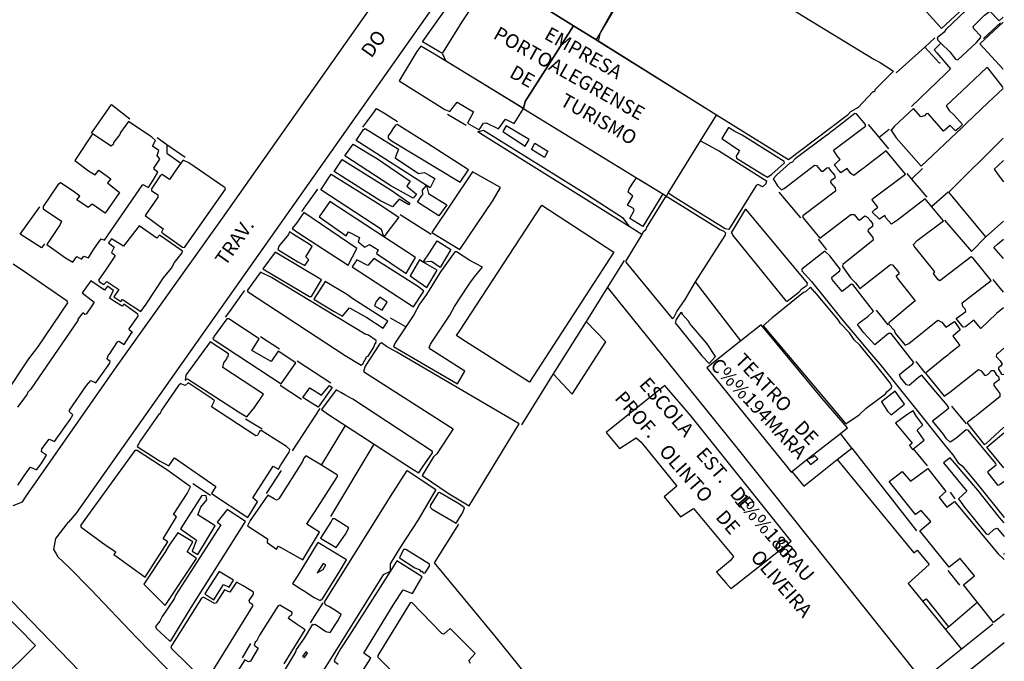
# Model space of a CAD drawing. Units: millimetres. Extents: x 176542 to 178300, y 1674272 to 1677046.
# Drawn here: x 178121 to 178298, y 1675509 to 1675625 of the extents above; entities that cross this region are included whole.
import ezdxf
from ezdxf.enums import TextEntityAlignment as Align

# ---------------------------------------------------------------- set-up
doc = ezdxf.new("R2010")
doc.units = ezdxf.units.MM
doc.header["$LTSCALE"] = 10
for name, color, linetype in [('V-EDIFICACAO', 7, 'Continuous'), ('V-EDIFICACAO_IDENTIFICADA', 6, 'Continuous'), ('V-LOTE', 1, 'Continuous'), ('V-NOME_DOS_LOGRADOUROS', 7, 'Continuous'), ('V-QUADRA', 30, 'Continuous')]:
    doc.layers.add(name, color=color, linetype=linetype)

msp = doc.modelspace()

# ---------------------------------------------------------------- linework, layer by layer
at = {"layer": 'V-EDIFICACAO'}
for points in [[(178207.69, 1675631.53), (178205.84, 1675632.07), (178200.57, 1675624.14), (178197.19, 1675618.77), (178197.01, 1675618.49), (178196.53, 1675618.77), (178193.46, 1675620.55), (178210.66, 1675644.82), (178211.29, 1675644.57), (178215.33, 1675641.97), (178215.44, 1675641.66)], [(178287.95, 1675628.61), (178283.01, 1675634.24), (178282.66, 1675634.24), (178281, 1675632.65), (178281, 1675632.49), (178280.88, 1675632.52), (178280.88, 1675632.27), (178284.75, 1675627.91), (178283.48, 1675626.77), (178283.48, 1675626.58), (178285.86, 1675624), (178286.82, 1675622.96), (178290.06, 1675625.95), (178290.06, 1675626.2), (178287.95, 1675628.61)], [(178133.44, 1675597.35), (178134.66, 1675596.64), (178135.27, 1675597.44), (178137.44, 1675595.92), (178136.88, 1675595.16), (178139, 1675593.47), (178136.44, 1675589.71), (178134.07, 1675591.38), (178133.4, 1675590.73), (178131.35, 1675592.16), (178131.88, 1675592.8), (178130.66, 1675593.67), (178128.43, 1675595.2), (178127.95, 1675594.82), (178125.28, 1675590.91), (178125.28, 1675590.53), (178128.59, 1675588.28), (178128.33, 1675587.67), (178125.92, 1675584.09), (178129.32, 1675581.72), (178130.64, 1675580.93), (178131.34, 1675581.96), (178132.19, 1675581.49), (178132.62, 1675582.02), (178133.41, 1675581.73), (178134, 1675582.62), (178134.54, 1675583.45), (178135.7, 1675585.1), (178136.31, 1675584.9), (178143.23, 1675594.86), (178144.22, 1675594.35), (178145.07, 1675595.68), (178145.93, 1675597.08), (178145.37, 1675597.53), (178145.21, 1675597.81), (178146.26, 1675599.47), (178145.77, 1675600.1), (178146.09, 1675600.98), (178144.97, 1675601.79), (178145.5, 1675602.83), (178144.81, 1675603.37), (178140.65, 1675606.22), (178139.16, 1675604.22), (178139.07, 1675603.9), (178137.96, 1675602.47), (178137.89, 1675602.06), (178137.54, 1675601.78), (178134.18, 1675603.97), (178131, 1675599.2), (178133.44, 1675597.35)], [(178187.78, 1675604.29), (178187.34, 1675603.62), (178187.31, 1675603.21), (178188.04, 1675602.68), (178200.27, 1675595.32), (178201.76, 1675597.54), (178194.38, 1675602.29), (178188.96, 1675605.65), (178188.61, 1675605.56), (178188.16, 1675604.9), (178187.78, 1675604.29)], [(178211.96, 1675601.78), (178212.64, 1675602.97), (178208.51, 1675605.46), (178207.9, 1675604.43), (178211.96, 1675601.78)], [(178194.21, 1675594.68), (178181.54, 1675602.81), (178182.88, 1675604.79), (178183.2, 1675604.96), (178189.16, 1675601.24), (178188.55, 1675599.69), (178192.76, 1675596.86), (178193.82, 1675597.04), (178194.68, 1675596.55), (178195.72, 1675595.96), (178195.17, 1675594.88), (178194.86, 1675594.27), (178194.21, 1675594.68), (178194.57, 1675593.28), (178197.84, 1675591.23), (178196.41, 1675589.28), (178192.57, 1675591.72), (178193.39, 1675592.91), (178193.54, 1675593.12), (178193.51, 1675593.88)], [(178256.29, 1675596.73), (178258.58, 1675598.79), (178258.52, 1675599.04), (178250.96, 1675603.75), (178249.67, 1675604.4), (178248.49, 1675605.12), (178247.33, 1675603.16), (178250.46, 1675600.98), (178250.37, 1675600.79), (178249.91, 1675599.97), (178249.97, 1675599.65), (178254.47, 1675596.83), (178255.51, 1675596.18), (178256.29, 1675596.73)], [(178181.05, 1675602.13), (178185.42, 1675599.52), (178191.26, 1675595.5), (178190.68, 1675594.58), (178192.39, 1675593.15), (178191.78, 1675592.42), (178187.82, 1675594.67), (178179.51, 1675600.06), (178181.05, 1675602.13)], [(178213.66, 1675602.34), (178216.04, 1675600.9), (178215.43, 1675599.75), (178213.06, 1675601.21), (178213.66, 1675602.34)], [(178150.03, 1675598.71), (178149.56, 1675598.08), (178148.02, 1675595.8), (178146.69, 1675596.66), (178146.34, 1675596.47), (178144.75, 1675594.09), (178144.75, 1675593.8), (178145.9, 1675593.04), (178145.9, 1675592.63), (178145.1, 1675591.49), (178143.61, 1675589.32), (178146.87, 1675586.94), (178146.58, 1675586.3), (178147.04, 1675585.95), (178150.34, 1675583.61), (178150.72, 1675583.55), (178158.06, 1675594.06), (178158, 1675594.28), (178152.44, 1675598.14), (178151.46, 1675598.81), (178150.44, 1675599.27), (178150.03, 1675598.71)], [(178179.06, 1675599.4), (178187.67, 1675593.98), (178191.23, 1675591.51), (178191.02, 1675591.24), (178189.28, 1675592.27), (178188.07, 1675590.9), (178185.84, 1675592.03), (178177.59, 1675597.24), (178179.06, 1675599.4)], [(178186.51, 1675585.49), (178186.12, 1675586.78), (178175.19, 1675593.95), (178177.08, 1675596.72), (178185.51, 1675591.48), (178189.22, 1675589.01), (178187.88, 1675587.24), (178186.51, 1675585.49), (178176.81, 1675591.83), (178174.92, 1675589.09), (178179.79, 1675585.68), (178180.16, 1675586.35), (178182.17, 1675585.38), (178181.92, 1675584.58), (178183.14, 1675583.61), (178183.93, 1675584.1), (178185.52, 1675583.12), (178185.21, 1675582.51), (178190.57, 1675578.86), (178192.21, 1675581.78)], [(178202.48, 1675597.16), (178195.18, 1675586.25), (178200.19, 1675583.22), (178206.18, 1675592.08), (178207.52, 1675594.34), (178202.48, 1675597.16)], [(178232.92, 1675585.89), (178230.06, 1675581.16), (178230.06, 1675580.91), (178238.35, 1675570.78), (178238.54, 1675570.94), (178238.6, 1675570.84), (178239.21, 1675572.05), (178240.7, 1675574.18), (178241.94, 1675576.37), (178242.58, 1675577.38), (178247.91, 1675585.71), (178248.04, 1675586.12), (178247.75, 1675586.44), (178246.89, 1675586.82), (178237.52, 1675592.63), (178237.11, 1675592.6), (178233.68, 1675587.1), (178233.62, 1675586.72), (178233.17, 1675586.31)], [(178171.08, 1675586.26), (178180.15, 1675580.39), (178181.7, 1675583.41), (178172.15, 1675589.83), (178170.81, 1675587.91), (178170.073, 1675586.98)], [(178251.69, 1675590.37), (178251.5, 1675590.37), (178249.18, 1675586.47), (178249.02, 1675586.44), (178249.02, 1675586.09), (178249.12, 1675586.18), (178249.28, 1675585.71), (178258.8, 1675573.95), (178259.03, 1675573.92), (178261.12, 1675575.54), (178261.76, 1675576.21), (178262.65, 1675576.78), (178262.71, 1675577.16), (178251.69, 1675590.37)], [(178136.6, 1675579.69), (178135.22, 1675577.68), (178135.4, 1675577.37), (178136.18, 1675576.88), (178136.75, 1675577.43), (178138.87, 1675576), (178138.01, 1675574.66), (178139.25, 1675573.83), (178139.57, 1675574.18), (178142.85, 1675572.06), (178143.79, 1675573.35), (178146.94, 1675578.08), (178148.34, 1675579.83), (178148.91, 1675580.85), (178150.25, 1675582.62), (178150.31, 1675582.91), (178147.17, 1675585.13), (178146.21, 1675585.76), (178145.74, 1675585.26), (178142.56, 1675587.48), (178139.73, 1675583.79), (178137.59, 1675585.13), (178137.06, 1675584.38), (178138.05, 1675583.61), (178137.7, 1675582.93), (178137.57, 1675582.66), (178138.15, 1675582.21), (178138.15, 1675581.99), (178136.6, 1675579.69)], [(178169.59, 1675586.37), (178169.37, 1675585.91), (178167.68, 1675583.77), (178167.49, 1675583.2), (178171.09, 1675580.99), (178172.32, 1675580.32), (178173.06, 1675581.33), (178172.51, 1675581.91), (178173.64, 1675583.75), (178173.08, 1675584.13), (178170.31, 1675585.91), (178169.59, 1675586.37)], [(178193.63, 1675580.94), (178194.74, 1675582.63), (178196.11, 1675584.77), (178198.59, 1675583.2), (178196.67, 1675579.97), (178195.1, 1675581.04), (178193.63, 1675580.94), (178192.94, 1675581.36), (178191.25, 1675578.49), (178194.28, 1675576.36), (178196.11, 1675579.47)], [(178175.33, 1675577.77), (178166.98, 1675582.72), (178164.8, 1675579.73), (178173.18, 1675574.72), (178173.53, 1675574.72), (178175.33, 1675577.77)], [(178190.46, 1675569.29), (178188.55, 1675566.43), (178188.3, 1675565.76), (178199.76, 1675559.03), (178201.1, 1675561.31), (178195, 1675565.19), (178194.68, 1675565.57), (178194.93, 1675566.17), (178198.43, 1675571.38), (178199.25, 1675572.94), (178201.63, 1675576.58), (178202.27, 1675577.56), (178203.09, 1675578.58), (178204.25, 1675580.04), (178202.02, 1675581.25), (178199.57, 1675582.81), (178199.28, 1675582.81), (178196.62, 1675579), (178194.2, 1675575.13), (178192.93, 1675573.38), (178191.92, 1675571.48), (178190.46, 1675569.29)], [(178180.83, 1675580.06), (178191.89, 1675572.87), (178193.75, 1675575.73), (178192.78, 1675576.51), (178184.76, 1675581.6), (178183.68, 1675580.32), (178181.66, 1675581.33), (178180.83, 1675580.06)], [(178164.34, 1675579.15), (178162.03, 1675575.86), (178162.03, 1675575.64), (178179.59, 1675564.14), (178182.45, 1675562.42), (178182.74, 1675562.62), (178183.5, 1675563.95), (178183.69, 1675564.04), (178184.71, 1675565.63), (178184.99, 1675566.36), (178185.09, 1675566.24), (178185.18, 1675566.81), (178183.75, 1675567.79), (178183.18, 1675567.98), (178166.32, 1675578.15), (178164.34, 1675579.15)], [(178175.96, 1675577.42), (178173.92, 1675574.27), (178177.62, 1675572.04), (178179.09, 1675571.23), (178180.37, 1675572.73), (178183.5, 1675570.96), (178186.44, 1675569.04), (178187.25, 1675570.3), (178180.95, 1675574.33), (178180.01, 1675575.03), (178175.96, 1675577.42)], [(178264.11, 1675575.51), (178264.04, 1675575.55), (178263.27, 1675576.43), (178262.33, 1675575.57), (178261.98, 1675575.45), (178256.3, 1675570.84), (178254.73, 1675569.48), (178269.61, 1675551.86), (178271.99, 1675553.46), (178273.26, 1675554.64), (178276.75, 1675557.25), (178276.97, 1675557.63), (178277.83, 1675558.33), (178277.89, 1675558.61), (178277.52, 1675559.28), (178274.51, 1675563.04), (178272.11, 1675566.01), (178271.1, 1675566.97), (178270.27, 1675568.2), (178268.62, 1675569.89), (178268.24, 1675570.56), (178264.11, 1675575.51)], [(178185.79, 1675574.62), (178185.18, 1675573.86), (178184.87, 1675573.1), (178186.26, 1675572.27), (178187.12, 1675573.75), (178185.79, 1675574.62)], [(178244.68, 1675566.23), (178241.49, 1675569.95), (178241.4, 1675570.27), (178240.19, 1675571.57), (178240.26, 1675571.67), (178239.94, 1675571.86), (178239.08, 1675570.59), (178238.89, 1675570.02), (178243.69, 1675564.06), (178245, 1675562.71), (178246.18, 1675563.93), (178244.68, 1675566.23)], [(178161.69, 1675568.77), (178158.69, 1675570.75), (178158.28, 1675570.71), (178156, 1675567.63), (178155.9, 1675567.28), (178155.8, 1675567.32), (178155.87, 1675567.03), (178156.2, 1675566.81), (178168.09, 1675559.04), (178170.7, 1675562.83), (178167.55, 1675564.92), (178166.27, 1675563.04), (178162.82, 1675565.05), (178164.12, 1675567.14), (178161.69, 1675568.77)], [(178163.26, 1675554.81), (178164.89, 1675557.18), (178157.61, 1675562.01), (178157.74, 1675562.84), (178158.31, 1675563.54), (178158.41, 1675563.95), (178158.57, 1675563.92), (178158.63, 1675564.43), (178155.3, 1675566.59), (178150.91, 1675560.58), (178150.82, 1675559.72), (178151.23, 1675559.92), (178159.19, 1675554.81), (178160.4, 1675554.03), (178161.19, 1675553.54), (178161.89, 1675553.11), (178163.26, 1675554.81)], [(178201.89, 1675537.08), (178210.85, 1675551.85), (178188.9, 1675564.74), (178186.99, 1675565.73), (178186.1, 1675566.39), (178185.75, 1675566.2), (178183.15, 1675562.2), (178182.9, 1675561.28), (178198.97, 1675550.93), (178196.05, 1675546.48), (178195.47, 1675545.91), (178193.44, 1675542.54), (178198.27, 1675539.24), (178201.89, 1675537.08)], [(178155.68, 1675556.37), (178151.33, 1675559.22), (178150.82, 1675558.74), (178149.9, 1675559.12), (178149.87, 1675558.9), (178149.64, 1675558.77), (178146.59, 1675554.33), (178146.24, 1675553.6), (178146.15, 1675553.66), (178142.78, 1675548.83), (178142.21, 1675547.78), (178146.19, 1675545.22), (178147.86, 1675544.28), (178148.89, 1675545.74), (178156.3, 1675540.57), (178155.58, 1675539.3), (178162.08, 1675534.98), (178163.84, 1675537.84), (178162.99, 1675538.57), (178166.63, 1675544.22), (178167.6, 1675543.73), (178168.04, 1675544.46), (178169.53, 1675546.73), (178169.65, 1675547.21), (178169.05, 1675547.75), (178164.48, 1675550.67), (178164.19, 1675550.45), (178163.81, 1675549.75), (178163.55, 1675549.69), (178155.53, 1675554.92), (178156.06, 1675556.01), (178155.68, 1675556.37)], [(178171.99, 1675556.61), (178172.73, 1675557.64), (178173.21, 1675558.31), (178175.3, 1675556.99), (178176.77, 1675558.77), (178177.23, 1675558.36), (178174.71, 1675554.87), (178173.01, 1675555.95), (178171.99, 1675556.61)], [(178191.82, 1675543.64), (178192.8, 1675543.03), (178193.5, 1675544.05), (178195.31, 1675546.61), (178195.31, 1675546.86), (178180.96, 1675556.26), (178180.83, 1675556.33), (178179.54, 1675557.05), (178178.83, 1675557.47), (178177.96, 1675557.98), (178175.35, 1675554.4), (178176.57, 1675553.56), (178191.82, 1675543.64)], [(178277.08, 1675554.1), (178277.77, 1675553.46), (178280.14, 1675555.38), (178278.47, 1675557.71), (178275.99, 1675555.78), (178277.08, 1675554.1)], [(178281.712, 1675554.162), (178280.55, 1675553.45), (178278.51, 1675551.97), (178281.55, 1675548.39), (178281.02, 1675547.95), (178281.58, 1675547.23), (178283.66, 1675548.89), (178282.4, 1675550.71), (178283.47, 1675551.69), (178282.33, 1675553.17), (178281.712, 1675554.162)], [(178147.71, 1675543.49), (178142.18, 1675547.08), (178141.77, 1675547.05), (178132.02, 1675533.55), (178132.14, 1675533.27), (178136.59, 1675529.97), (178138.35, 1675528.86), (178138.02, 1675528.37), (178143.61, 1675524.27), (178147.68, 1675530.65), (178146.84, 1675531.18), (178149.24, 1675535.1), (178148.73, 1675535.56), (178151.19, 1675539.33), (178151.78, 1675540.53), (178147.71, 1675543.49)], [(178175.31, 1675544.4), (178172.54, 1675546.1), (178172.16, 1675545.69), (178171.91, 1675545.08), (178167.68, 1675538.38), (178167.21, 1675538.13), (178166.81, 1675538.36), (178165.65, 1675539), (178162.51, 1675534.49), (178162.05, 1675533.52), (178165.6, 1675531.18), (178165.58, 1675530.5), (178167.22, 1675529.31), (178167.62, 1675529.86), (178171.96, 1675527.4), (178174.97, 1675532.38), (178172.69, 1675533.84), (178172.8, 1675534), (178172.82, 1675534.03), (178174.11, 1675536), (178178.23, 1675542.38), (178178.23, 1675542.61), (178175.31, 1675544.4)], [(178262.55, 1675545.38), (178263.25, 1675544.52), (178263.71, 1675544.89), (178264.56, 1675545.58), (178263.98, 1675546.16), (178263.71, 1675545.92), (178262.55, 1675545.38)], [(178149.99, 1675532.95), (178152.88, 1675530.92), (178152.06, 1675528.98), (178153.1, 1675528.35), (178156.22, 1675533.52), (178153.1, 1675535.49), (178153.64, 1675536.89), (178154.69, 1675538.19), (178154.57, 1675538.89), (178153.84, 1675538.99), (178149.99, 1675532.95)], [(178196.55, 1675539.49), (178196.3, 1675539.46), (178194.9, 1675537.24), (178194.84, 1675536.89), (178195.22, 1675536.51), (178199.51, 1675534), (178200.71, 1675535.9), (178201.03, 1675536.73), (178200.14, 1675537.43), (178196.55, 1675539.49)], [(178151.92, 1675518.82), (178161.65, 1675534.3), (178158.37, 1675536.43), (178156.54, 1675534.18), (178157.21, 1675533.7), (178149.13, 1675521.11), (178148.82, 1675520.41), (178146.66, 1675517.2), (178146.28, 1675516.37), (178145.51, 1675515.39), (178145.64, 1675514.97), (178147.99, 1675512.85), (178148.21, 1675512.85), (178151.92, 1675518.82)], [(178179.63, 1675532), (178180.26, 1675533.14), (178177.69, 1675534.79), (178177.31, 1675534.76), (178177.09, 1675534.27), (178175.17, 1675531.27), (178177.94, 1675529.63), (178179.63, 1675532)], [(178147.14, 1675528.73), (178143.39, 1675523.05), (178147.21, 1675519.16), (178152.84, 1675527.64), (178151.19, 1675528.86), (178152.2, 1675530.65), (178149.52, 1675532.27), (178147.93, 1675530.03), (178147.14, 1675528.73)], [(178170.95, 1675524.38), (178170.09, 1675523.17), (178171.48, 1675522.26), (178172.12, 1675521.87), (178174, 1675520.6), (178175.08, 1675520.09), (178175.24, 1675520.25), (178175.37, 1675520.18), (178178.52, 1675525.2), (178179.84, 1675527.4), (178174.67, 1675530.53), (178170.95, 1675524.38)], [(178190.49, 1675529.27), (178190.07, 1675529.23), (178189.38, 1675527.74), (178192.11, 1675525.96), (178192.87, 1675525.65), (178193.25, 1675525.26), (178193.35, 1675525.36), (178193.69, 1675525.01), (178193.98, 1675525.07), (178194.74, 1675526.28), (178194.74, 1675526.6), (178190.49, 1675529.27)], [(178174.57, 1675525.06), (178175.61, 1675525.63), (178176.1, 1675526.49), (178175.6, 1675526.72), (178175.2, 1675526.08), (178174.57, 1675525.06)], [(178154.7, 1675521.88), (178154.34, 1675521.29), (178155.95, 1675520.22), (178157.72, 1675522.97), (178158.74, 1675522.49), (178159.52, 1675523.76), (178157.12, 1675525.2), (178156.9, 1675525.29), (178155.89, 1675523.76), (178154.7, 1675521.88)], [(178157.03, 1675520.69), (178156.38, 1675519.64), (178156.06, 1675519.52), (178154.12, 1675520.66), (178153.77, 1675520.53), (178148.25, 1675511.73), (178148.37, 1675511.45), (178154.41, 1675505.54), (178154.69, 1675505.7), (178163.01, 1675519.04), (178163.01, 1675519.33), (178162.44, 1675519.67), (178162.32, 1675520.09), (178163.08, 1675521.2), (178163.08, 1675521.58), (178161.25, 1675522.7), (178160.04, 1675523.36), (178158.83, 1675521.59), (178157.89, 1675522.01), (178157.03, 1675520.69)], [(178091.26, 1675492.69), (178090.48, 1675491.88), (178090.56, 1675491.8), (178096.92, 1675485.3), (178123.93, 1675512.02), (178117.38, 1675518.61), (178091.26, 1675492.69)], [(178171.94, 1675510.04), (178172.27, 1675509.84), (178172.79, 1675510.61), (178172.5, 1675510.88), (178171.94, 1675510.04)]]:
    msp.add_lwpolyline(points, close=True, dxfattribs=at)
at = {"layer": 'V-EDIFICACAO', "flags": 128}
for points in [[(178258.2, 1675627.41), (178274.65, 1675617.4), (178275.8, 1675616.83), (178278.15, 1675615.27), (178274.84, 1675611.94), (178274.78, 1675611.56), (178274.46, 1675611.53), (178271.79, 1675608.73), (178270.46, 1675607.94), (178269.82, 1675607.3), (178263.99, 1675602.86), (178259.31, 1675599.33), (178246.33, 1675607.34), (178224.731, 1675620.844), (178224.731, 1675620.844), (178233.71, 1675636.01)], [(178297.85, 1675632.1), (178293.58, 1675628.49), (178287.55, 1675622.74), (178287.26, 1675622.29), (178286.02, 1675621.25), (178286.15, 1675620.86), (178286.69, 1675620.33), (178288.28, 1675618.74), (178289.33, 1675617.43), (178289.74, 1675617.28), (178293.11, 1675620.42), (178293.8, 1675621.25), (178293.87, 1675621.56), (178292.6, 1675622.86), (178292.47, 1675623.28), (178294.5, 1675625.31), (178295.46, 1675626.04), (178297.14, 1675624.33), (178297.86, 1675624.98)], [(178297.88, 1675615.647), (178293.662, 1675620.19), (178297.86, 1675624.088)], [(178297.94, 1675588.31), (178294.77, 1675585.48), (178288.12, 1675593.52), (178297.91, 1675603.19)], [(178297.92, 1675599.2), (178296.91, 1675598.26), (178296.24, 1675597.64), (178297.18, 1675596.37), (178297.93, 1675595.36)], [(178297.95, 1675581.6), (178296.18, 1675583.54), (178296.94, 1675584.19), (178297.94, 1675585.05)], [(178298.03, 1675541.4), (178297.33, 1675540.95), (178297.01, 1675540.76), (178295.2, 1675543.02), (178295.2, 1675543.34), (178296.6, 1675544.48), (178296.54, 1675544.73), (178291.58, 1675550.7), (178291.23, 1675550.8), (178289.36, 1675549.21), (178288.37, 1675548.58), (178287.71, 1675549.18), (178287.1, 1675550.05), (178285.2, 1675552.4), (178286.47, 1675553.43), (178287.68, 1675554.36), (178288.09, 1675554.72), (178287.83, 1675555.22), (178284.12, 1675559.57), (178283.24, 1675560.58), (178282.66, 1675560.17), (178280.97, 1675558.77), (178280.51, 1675558.88), (178279.41, 1675560.17), (178279.26, 1675560.74), (178280.55, 1675561.81), (178281.56, 1675562.6), (178281.8, 1675562.87), (178277.73, 1675568.11), (178277.26, 1675568.11), (178274.81, 1675566.05), (178272.86, 1675568.24), (178271.68, 1675569.7), (178272.02, 1675570.01), (178273.57, 1675571.13), (178274.59, 1675572.11), (178270.84, 1675576.91), (178270.62, 1675576.97), (178268.94, 1675575.67), (178267.16, 1675577.8), (178267.09, 1675578.24), (178268.49, 1675579.35), (178268.55, 1675579.67), (178266.71, 1675582.05), (178265.82, 1675582.91), (178261.66, 1675579.64), (178261.66, 1675579.35), (178263.44, 1675577.42), (178268.8, 1675570.76), (178274.2, 1675564.33), (178275.77, 1675562.51), (178282.11, 1675554.62), (178287.59, 1675547.8), (178288.84, 1675546.28), (178289.806, 1675544.82), (178290.5, 1675544.28), (178293.46, 1675540.74), (178298.039, 1675535.007)], [(178297.98, 1675565.45), (178296.98, 1675564.58), (178296.66, 1675564.3), (178296.6, 1675563.98), (178297.36, 1675563.18), (178297.7, 1675562.56), (178297.44, 1675562.29), (178297.04, 1675561.95), (178297.04, 1675561.69), (178297.6, 1675560.8), (178297.99, 1675560.72)], [(178298.019, 1675543.964), (178294.94, 1675547.67), (178298.01, 1675550.22)], [(178298.04, 1675534.03), (178297.24, 1675535.03), (178293.36, 1675539.91), (178289.12, 1675544.82), (178288.34, 1675545.73), (178287.14, 1675544.81), (178291.33, 1675539.77), (178289.87, 1675538.38), (178290.91, 1675536.88), (178294.85, 1675532.06), (178295.27, 1675531.97), (178296.28, 1675532.92), (178296.79, 1675533.11), (178298.05, 1675531.61)], [(178298.07, 1675517.62), (178297.136, 1675516.896), (178296.148, 1675516.153), (178290.73, 1675522.91), (178292.73, 1675524.5), (178290.18, 1675527.62), (178288.16, 1675526.09), (178282.93, 1675532.63), (178284.9, 1675534.32), (178283.16, 1675536.24), (178282.14, 1675535.55), (178277.39, 1675541.48), (178279.73, 1675543.3), (178281.2, 1675541.56), (178284.32, 1675543.84), (178287.55, 1675539.71), (178286.39, 1675538.62), (178287.74, 1675536.84), (178289.16, 1675537.88), (178297, 1675528.49), (178298.06, 1675527.48)], [(178298.05, 1675528.51), (178297.999, 1675528.444), (178298.05, 1675528.38)]]:
    msp.add_lwpolyline(points, dxfattribs=at)
for points in [[(178195.62, 1675618.35), (178193.17, 1675619.77), (178192.44, 1675618.81), (178189.29, 1675613.5), (178197.49, 1675608.37), (178198.43, 1675608.02), (178199.71, 1675609.71), (178202.63, 1675607.96), (178201.58, 1675605.92), (178203.65, 1675604.69), (178204.46, 1675605.89), (178204.93, 1675605.97), (178207.15, 1675604.87), (178208.43, 1675606.62), (178209.95, 1675605.83), (178211.15, 1675607.8), (178211.62, 1675608.58)], [(178243.49, 1675602.76), (178246.86, 1675600.89), (178255.34, 1675595.52), (178255.22, 1675595.01), (178254.64, 1675594.44), (178253.85, 1675594.88), (178253.5, 1675594.73), (178248.55, 1675586.78), (178247.88, 1675586.94), (178239.01, 1675592.45), (178237.66, 1675593.34)], [(178231.99, 1675596.09), (178236.7, 1675593.2), (178233.12, 1675587.36), (178230.77, 1675588.78), (178231.56, 1675590.22), (178231.43, 1675590.57), (178230.32, 1675591.18), (178231.3, 1675592.79), (178230.44, 1675593.53), (178230.63, 1675594.08), (178231.56, 1675595.46)]]:
    msp.add_lwpolyline(points, close=True, dxfattribs=at)
at = {"layer": 'V-EDIFICACAO'}
for points in [[(178297.89, 1675612.35), (178295.14, 1675615.85), (178294.92, 1675615.91), (178290.5, 1675611.74), (178287.61, 1675609.02), (178288.18, 1675608.19), (178289.06, 1675607.34), (178290.57, 1675605.67), (178289.83, 1675604.98), (178289.31, 1675604.53), (178288.83, 1675605.03), (178288.38, 1675605.49), (178287.17, 1675604.48), (178284.4, 1675607.65), (178284.05, 1675607.62), (178283.74, 1675607.24), (178283.1, 1675607.08), (178281.77, 1675608.57), (178278.27, 1675605.33), (178277.83, 1675604.7), (178277.67, 1675604.7), (178278.65, 1675603.27), (178283.16, 1675598.19), (178290.54, 1675605.11), (178291.23, 1675605.88), (178295.21, 1675609.62), (178297.89, 1675612.15)], [(178118.33, 1675556.93), (178122.71, 1675563.54), (178124.3, 1675565.63), (178129.7, 1675573.6), (178129.63, 1675573.89), (178122.3, 1675578.94), (178119.9, 1675580.55)], [(178120.71, 1675540.8), (178122.43, 1675543.28), (178123, 1675544.08), (178124.11, 1675543.6), (178124.93, 1675544.66), (178125.89, 1675546.23), (178125, 1675546.8), (178125.06, 1675547.34), (178126.36, 1675549.09), (178127.35, 1675548.7), (178130.13, 1675552.63), (178130.62, 1675553.46), (178130.03, 1675554.03), (178130.04, 1675554.28), (178133.09, 1675558.72), (178133.85, 1675559.62), (178134.77, 1675559.24), (178135.68, 1675560.49), (178137.29, 1675562.77), (178137.35, 1675563.09), (178136.84, 1675563.41), (178136.78, 1675563.6), (178137.07, 1675564.39), (178137.22, 1675564.39), (178138.62, 1675566.59), (178138.88, 1675566.71), (178139.83, 1675566.11), (178141.23, 1675568.27), (178141.29, 1675568.17), (178141.29, 1675568.33), (178140.78, 1675568.68), (178140.72, 1675568.94), (178142.37, 1675571.22), (178142.31, 1675571.57), (178139.77, 1675573.38), (178139.48, 1675573.03), (178138.1, 1675573.87), (178137.19, 1675574.45), (178137.96, 1675575.84), (178136.86, 1675576.63), (178136.33, 1675575.87), (178133.86, 1675577.54), (178132.27, 1675575.39), (178134.48, 1675573.73), (178134.06, 1675573.05), (178133.03, 1675571.6), (178132.75, 1675571.54), (178132.4, 1675571.79), (178131.51, 1675570.68), (178131.51, 1675570.46), (178123, 1675558.04), (178122.55, 1675557.57), (178122.42, 1675557.18), (178120.65, 1675554.83)], [(178168.67, 1675507.45), (178170.64, 1675510.72), (178170.83, 1675511.26), (178172.29, 1675513.29), (178173.75, 1675515.8), (178173.81, 1675515.7), (178174.16, 1675515.83), (178176.13, 1675514.53), (178176.86, 1675514.34), (178178.29, 1675516.44), (178178.86, 1675517.55), (178178.01, 1675518.18), (178176.76, 1675518.96), (178176.04, 1675519.33), (178175.85, 1675519.8), (178187.75, 1675538.8), (178190.73, 1675543.46), (178195.89, 1675540.05), (178192.68, 1675534.6), (178189.52, 1675529.72), (178187.66, 1675526.68), (178187.66, 1675525.28), (178180.35, 1675513.88), (178178.77, 1675511.39), (178177.78, 1675509.65), (178177.59, 1675509.19), (178178.31, 1675508.61)], [(178182.37, 1675506.91), (178184.22, 1675509.7), (178182.95, 1675510.64), (178188.37, 1675519.53), (178190.02, 1675522), (178191.69, 1675521.33), (178193.44, 1675524.37), (178188.9, 1675527.22), (178187.66, 1675525.28), (178186.42, 1675524.68), (178177.63, 1675510.62), (178171.11, 1675500.28)], [(178168.6, 1675508.68), (178172.37, 1675514.82), (178170.61, 1675516.03), (178170.61, 1675516.03), (178169.4, 1675516.82), (178169.59, 1675517.26), (178169.97, 1675517.52), (178170.03, 1675517.93), (178167.84, 1675519.26), (178167.56, 1675519.1), (178167.59, 1675518.98), (178167.49, 1675519.04), (178164.19, 1675513.86), (178163.65, 1675512.78), (178163.43, 1675512.62), (178163.24, 1675512.08), (178163.94, 1675511.54), (178162.54, 1675509.16), (178162.22, 1675509.04), (178161.55, 1675509.42), (178157.14, 1675502.52)], [(178202.11, 1675508.78), (178201.79, 1675509.32), (178202.94, 1675510.53), (178198.49, 1675515.07), (178197.32, 1675514.05), (178196.97, 1675514.15), (178191.57, 1675519.71), (178191.28, 1675519.67), (178185.44, 1675510.21), (178185.44, 1675509.92), (178193.25, 1675502.02)]]:
    msp.add_lwpolyline(points, dxfattribs=at)
at = {"layer": 'V-EDIFICACAO', "flags": 128}
msp.add_lwpolyline([(178297.97, 1675572.69), (178296.69, 1675571.67), (178293.867, 1675568.972), (178292.6, 1675570.49), (178291.1, 1675569.32), (178290.72, 1675569.22), (178289.413, 1675570.786), (178291.2, 1675572.08), (178291.14, 1675572.4), (178290.63, 1675572.94), (178290.5, 1675573.64), (178295.729, 1675577.631), (178292.47, 1675581.67), (178292.15, 1675581.86), (178286.5, 1675577.54), (178286.18, 1675577.73), (178285.36, 1675578.88), (178285.61, 1675579.19), (178281.86, 1675583.77), (178281.74, 1675584.12), (178282.43, 1675584.82), (178287.13, 1675588.37), (178283.86, 1675592.31), (178278.91, 1675588.47), (178277.8, 1675587.77), (178276.78, 1675588.91), (178276.62, 1675589.29), (178275.63, 1675588.65), (178274.31, 1675589.94), (178274.83, 1675590.379, 0.0004368), (178274.95, 1675590.481), (178275.35, 1675590.82), (178274.33, 1675592.12), (178274.41, 1675592.29), (178280.32, 1675596.75), (178276.83, 1675600.96), (178273.25, 1675598.189, -0.0025281), (178272.527, 1675597.635), (178271.03, 1675596.5), (178270.52, 1675596.88), (178269.82, 1675597.77), (178268.71, 1675597.01), (178268.54, 1675597.23), (178268.09, 1675597.67), (178268.086, 1675597.677, 0.0014489), (178267.813, 1675598.122), (178267.58, 1675598.5), (178268.55, 1675599.37), (178268.05, 1675600.05), (178267.41, 1675601.05), (178273.13, 1675605.4), (178273.13, 1675605.65), (178271.54, 1675607.59), (178271.19, 1675607.68), (178268.446, 1675605.496, -0.0079969), (178266.166, 1675603.74), (178260.46, 1675599.49), (178259.92, 1675598.92), (178259.5, 1675598.73), (178257.14, 1675596.57), (178256.54, 1675595.93), (178257.31, 1675594.66), (178258.01, 1675593.93), (178258.52, 1675594.15), (178263.95, 1675598.35), (178264.33, 1675598.31), (178265.16, 1675597.27), (178265.47, 1675597.3), (178266.17, 1675597.9), (178266.46, 1675597.93), (178266.8, 1675597.49), (178267.59, 1675596.55), (178267.7, 1675596.09), (178266.93, 1675595.55), (178266.87, 1675595.26), (178267.7, 1675594.28), (178267.76, 1675593.71), (178261.85, 1675589.23), (178261.85, 1675588.98), (178264.9, 1675585.23), (178270.52, 1675589.52), (178271.1, 1675589.48), (178271.83, 1675588.6), (178272.08, 1675588.5), (178273.03, 1675589.23), (178273.57, 1675588.94), (178273.613, 1675588.881, 0.0016593), (178273.968, 1675588.4), (178274.37, 1675587.86), (178274.37, 1675587.32), (178273.6, 1675586.75), (178273.54, 1675586.47), (178274.43, 1675585.36), (178274.49, 1675584.88), (178269.03, 1675580.53), (178268.97, 1675580.12), (178270.43, 1675578.08), (178271.36, 1675577.23), (178272.13, 1675576.21), (178272.67, 1675576.59), (178277.61, 1675580.5), (178277.96, 1675580.43), (178279.1, 1675579.07), (178279.1, 1675578.75), (178278.65, 1675578.43), (178278.65, 1675578.27), (178278.72, 1675578.37), (178278.84, 1675578.02), (178282.08, 1675573.95), (178277.32, 1675570.02), (178277.32, 1675569.73), (178278.34, 1675568.65), (178278.4, 1675568.24), (178280.24, 1675566.01), (178280.91, 1675566.3), (178286.15, 1675570.49), (178286.85, 1675570.11), (178287.55, 1675569.22), (178289.126, 1675570.275), (178290.15, 1675568.78), (178288.82, 1675567.63), (178290.09, 1675565.92), (178288.188, 1675564.41, 0.0033928), (178287.237, 1675563.644), (178283.95, 1675560.96), (178287.3, 1675556.85), (178288.27, 1675557.55), (178293.45, 1675561.63), (178293.93, 1675561.41), (178294.53, 1675560.58), (178294.73, 1675560.52), (178295.2, 1675560.77), (178295.81, 1675561.44), (178296.19, 1675561.44), (178296.63, 1675560.71), (178297.04, 1675560.39), (178297.14, 1675559.79), (178296.19, 1675559.03), (178296.19, 1675558.74), (178297.27, 1675557.28), (178297.27, 1675556.68), (178293.139, 1675553.404, -0.0015553), (178292.7, 1675553.057), (178291.86, 1675552.4), (178291.49, 1675552.17), (178291.45, 1675551.91), (178294.47, 1675548.16), (178294.76, 1675548.23), (178298.01, 1675551.28)], format="xyb", dxfattribs=at)
at = {"layer": 'V-EDIFICACAO_IDENTIFICADA'}
for points in [[(178220.64, 1675623.44), (178225.11, 1675620.65), (178225.47, 1675622.24), (178228.13, 1675626.96), (178231.77, 1675632.74), (178231.78, 1675632.75), (178215.43, 1675641.64), (178212.47, 1675637.12), (178211.74, 1675637.26), (178207.81, 1675631.49), (178207.79, 1675631.46), (178208.7, 1675630.9), (178220.64, 1675623.44)], [(178210.33, 1675609.37), (178211.62, 1675608.58), (178211.97, 1675609.8), (178220.64, 1675623.44), (178208.7, 1675630.9), (178207.79, 1675631.46), (178207.81, 1675631.49), (178207.69, 1675631.53), (178205.84, 1675632.07), (178200.57, 1675624.14), (178197.19, 1675618.77), (178197.01, 1675618.49), (178197.62, 1675617.16), (178210.33, 1675609.37)], [(178230.39, 1675597.07), (178231.99, 1675596.09), (178232.39, 1675595.84), (178236.7, 1675593.2), (178237.33, 1675592.81), (178237.66, 1675593.34), (178243.49, 1675602.76), (178246.33, 1675607.34), (178225.11, 1675620.65), (178220.64, 1675623.44), (178211.97, 1675609.8), (178211.62, 1675608.58), (178212.33, 1675608.14), (178230.39, 1675597.07)], [(178258.91, 1675544.22), (178259.74, 1675543.19), (178260.72, 1675543.95), (178262.55, 1675545.38), (178268.62, 1675550.12), (178269.92, 1675551.14), (178265.31, 1675556.44), (178254.36, 1675569.65), (178250.7, 1675566.75), (178244.63, 1675561.95), (178258.91, 1675544.22)], [(178249.38, 1675527.97), (178248.84, 1675527.27), (178246.36, 1675525.17), (178248.01, 1675523.26), (178248.9, 1675522.23), (178249.87, 1675522.99), (178259.78, 1675530.75), (178241.81, 1675553.21), (178237.05, 1675558.77), (178226.49, 1675550.31), (178228.91, 1675547.43), (178231.93, 1675549.35), (178232.8, 1675548.54), (178239.23, 1675540.62), (178236.96, 1675538.7), (178239.89, 1675535.13), (178242.22, 1675536.62), (178249.38, 1675527.97)]]:
    msp.add_lwpolyline(points, close=True, dxfattribs=at)
at = {"layer": 'V-LOTE', "flags": 128}
for points in [[(178297.38, 1675623.94), (178294.35, 1675621.14)], [(178278.63, 1675614.96), (178283.79, 1675619.59)], [(178283.79, 1675619.59), (178285.6, 1675621.25)], [(178198.01, 1675607.54), (178201.35, 1675605.53)], [(178275.59, 1675603.38), (178273.66, 1675605.68)], [(178275.59, 1675603.38), (178277.36, 1675604.83)], [(178145.77, 1675603.33), (178147.54, 1675602.09)], [(178147.54, 1675602.09), (178150.8, 1675599.82)], [(178277.32, 1675601.31), (178275.59, 1675603.38)], [(178280.54, 1675596.85), (178281.41, 1675595.86)], [(178281.41, 1675595.86), (178283.38, 1675597.77)], [(178281.41, 1675595.86), (178284.17, 1675592.6)], [(178257.56, 1675593.52), (178261.47, 1675588.88)], [(178284.99, 1675590.95), (178287.97, 1675593.59)], [(178189.48, 1675589.51), (178195.03, 1675585.93)], [(178232.92, 1675585.89), (178230.65, 1675587.31)], [(178264.65, 1675585.03), (178266.15, 1675583.14)], [(178229.73, 1675581.22), (178226.72, 1675576.4)], [(178250.7, 1675566.75), (178242.58, 1675577.38)], [(178297.96, 1675575.52), (178296.06, 1675577.82)], [(178226.72, 1675576.4), (178222.9, 1675570.28)], [(178277.18, 1675569.64), (178275.13, 1675572.28)], [(178190.46, 1675569.29), (178187.71, 1675570.86)], [(178222.9, 1675570.28), (178217, 1675560.82)], [(178164.37, 1675567.54), (178167.76, 1675565.34)], [(178170.98, 1675563.18), (178176.99, 1675559.22)], [(178282.21, 1675563.04), (178283.83, 1675561.05)], [(178217, 1675560.82), (178211.29, 1675551.67)], [(178167.88, 1675558.78), (178171.72, 1675556.27)], [(178170.13, 1675547.01), (178175.1, 1675554.59)], [(178288.57, 1675555.01), (178291.21, 1675551.88)], [(178161.64, 1675552.78), (178164.64, 1675550.95)], [(178175.31, 1675544.4), (178179.63, 1675551.53)], [(178270.67, 1675547.47), (178268.62, 1675550.12)], [(178184.73, 1675548.2), (178176.92, 1675535.17)], [(178268.06, 1675545.41), (178270.67, 1675547.47)], [(178270.67, 1675547.47), (178282.32, 1675532.59)], [(178281.72, 1675547.34), (178284.2, 1675544.28)], [(178165.44, 1675539.33), (178168.11, 1675543.47)], [(178155.37, 1675538.94), (178152.22, 1675541.06)], [(178288.34, 1675539.56), (178289.22, 1675538.38)], [(178290.12, 1675522.87), (178288, 1675525.45)], [(178173.36, 1675516.08), (178175.65, 1675519.66)], [(178283.4, 1675519.94), (178287.5, 1675514.88)], [(178288.08, 1675515.36), (178293.07, 1675519.67)], [(178288.08, 1675515.36), (178287.5, 1675514.88)], [(178287.5, 1675514.88), (178290.35, 1675511.37)], [(178162.56, 1675512.36), (178161.06, 1675509.76)]]:
    msp.add_lwpolyline(points, dxfattribs=at)
at = {"layer": 'V-LOTE'}
for points in [[(178286.69, 1675620.33), (178285.77, 1675619.43), (178285.47, 1675619.13), (178285.95, 1675618.58), (178288.44, 1675615.71), (178287.57, 1675614.86), (178281.41, 1675608.89)], [(178286.54, 1675616.78), (178286.46, 1675616.71), (178283.79, 1675619.59)], [(178133.97, 1675604.14), (178137.6, 1675609.25), (178140.89, 1675606.69)], [(178182.74, 1675605.19), (178183.46, 1675606.17), (178184.84, 1675608.04), (178185.23, 1675608.57)], [(178185.23, 1675608.57), (178186.84, 1675607.6), (178189, 1675606.2)], [(178230.65, 1675587.31), (178204.43, 1675603.71), (178203.43, 1675604.34), (178204.43, 1675604.68), (178223.31, 1675592.94), (178229.44, 1675588.96), (178230.65, 1675587.31)], [(178147.54, 1675602.09), (178147.54, 1675600.51), (178150.03, 1675598.71)], [(178171.77, 1675590.02), (178172.51, 1675591.06), (178174.06, 1675593.24), (178174.65, 1675594.07)], [(178125.52, 1675584.23), (178125.01, 1675583.5), (178121.18, 1675585.96), (178124.7, 1675590.89)], [(178199.58, 1675567.71), (178200.25, 1675568.72), (178214.96, 1675591.18), (178227.89, 1675582.71), (178212.75, 1675559.35), (178200.57, 1675567.08), (178199.58, 1675567.71)], [(178287.33, 1675588.46), (178292.17, 1675582.82), (178294.77, 1675585.48)], [(178158.06, 1675571.02), (178158.82, 1675572.07), (178161.03, 1675575.1), (178161.57, 1675575.84)], [(178283.39, 1675505.76), (178282.56, 1675506.79), (178249.83, 1675547.82), (178228.72, 1675573.96), (178226.72, 1675576.4)], [(178217, 1675560.82), (178220.37, 1675557.19), (178226.44, 1675566.58), (178222.9, 1675570.28)], [(178259.86, 1675543.28), (178262.02, 1675540.65), (178268.06, 1675545.41)], [(178268.06, 1675545.41), (178281.82, 1675528.68), (178282.41, 1675529.15), (178284.6, 1675526.57), (178280.8, 1675523.14), (178283.4, 1675519.94)], [(178199.96, 1675533.79), (178195.61, 1675526.83), (178206.52, 1675513.65), (178221.55, 1675495.04), (178220.38, 1675493.8), (178228.49, 1675483.99)], [(178283.4, 1675519.94), (178284.05, 1675520.37), (178288.08, 1675515.36)], [(178283.39, 1675505.76), (178284.36, 1675506.54), (178296.05, 1675515.89)]]:
    msp.add_lwpolyline(points, dxfattribs=at)
at = {"layer": 'V-QUADRA'}
for points in [[(178119.87, 1675537.18), (178121.54, 1675537.83), (178122.24, 1675538.84), (178138.61, 1675562.29), (178157.5, 1675588.85), (178196.46, 1675644.24)], [(178195.46, 1675441.51), (178121.42, 1675518.09), (178112.22, 1675527.6)]]:
    msp.add_lwpolyline(points, dxfattribs=at)
at = {"layer": 'V-QUADRA', "flags": 128}
for points in [[(178199.81, 1675633.2), (178131.24, 1675535.81), (178129.84, 1675534.2), (178129.75, 1675534.09), (178127.55, 1675531.27), (178127.5, 1675531.21), (178127.15, 1675529.28), (178127.54, 1675528.58), (178127.91, 1675527.91), (178129.92, 1675526.1), (178133.84, 1675522.07), (178142.04, 1675513.43), (178155.03, 1675500.16)], [(178238.4, 1675464.81), (178297.08, 1675511.74), (178298.09, 1675512.55)]]:
    msp.add_lwpolyline(points, dxfattribs=at)

# ---------------------------------------------------------------- texts
at = {"layer": 'V-NOME_DOS_LOGRADOUROS'}
for s, rotation, p in [('PORTOALEGRENSE', 330.58027, (178219.724, 1675614.6)), ('EMPRESA', 330.58027, (178222.283, 1675618.267)), ('DO', 54.69497, (178184.948, 1675620.023)), ('DE', 330.58027, (178211.278, 1675614.048)), ('TURISMO', 330.58027, (178225.01, 1675606.364)), ('TRAV.', 54.69497, (178159.951, 1675584.375)), ('TEATRO', 313.33241, (178254.582, 1675559.039)), ('C%%194MARA', 313.33241, (178253.701, 1675554.418)), ('ESCOLA', 311.04074, (178237.147, 1675554.676)), ('PROF.', 311.04074, (178231.776, 1675553.337)), ('DE', 313.33241, (178262.279, 1675550.054)), ('OLINTO', 311.04074, (178240.634, 1675542.746)), ('EST.', 311.04074, (178245.513, 1675544.218)), ('DE', 311.04074, (178250.727, 1675538.202)), ('1%%186', 311.04074, (178254.668, 1675533.375)), ('DE', 311.04074, (178248.179, 1675533.959)), ('GRAU', 311.04074, (178260.011, 1675527.224)), ('OLIVEIRA', 311.04074, (178257.804, 1675522.919))]:
    msp.add_text(s, height=2.5, rotation=rotation, dxfattribs=at).set_placement(p, align=Align.MIDDLE)

doc.saveas('drawing.dxf')
